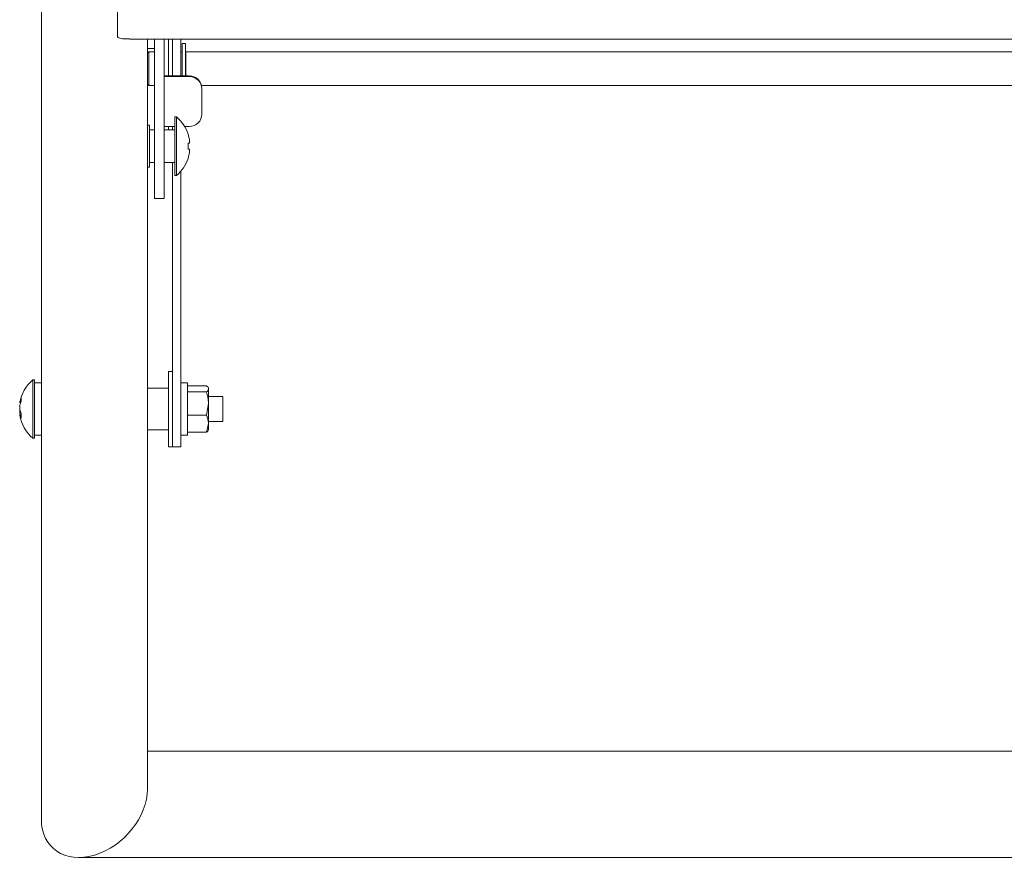
# Model space of a CAD drawing. Units: millimetres. Extents: x 13230 to 18270, y -72121 to -68557.
# Drawn here: x 14050 to 14286, y -69589 to -69388 of the extents above; entities that cross this region are included whole.
import ezdxf

# ---------------------------------------------------------------- set-up
doc = ezdxf.new("R2010")
doc.units = ezdxf.units.MM
doc.header["$LTSCALE"] = 15
doc.layers.add('AM_0', color=7, linetype='Continuous', lineweight=15)

msp = doc.modelspace()

# ---------------------------------------------------------------- linework, layer by layer
at = {"layer": 'AM_0'}
for p, q in [((14055.204, -69257.889), (14055.204, -69479.433)), ((14073.408, -69373.621), (14073.408, -69392.157)), ((14075.408, -69392.742), (14076.408, -69392.742)), ((14076.408, -69392.742), (14076.408, -69392.771)), ((14076.408, -69392.824), (14076.408, -69392.771)), ((14076.408, -69392.824), (14494.8, -69392.824)), ((14080.604, -69416.968), (14080.604, -69392.824)), ((14082.304, -69406.485), (14082.304, -69392.824)), ((14084.604, -69406.485), (14084.604, -69392.824)), ((14085.604, -69401.557), (14085.604, -69392.824)), ((14086.604, -69400.474), (14086.604, -69392.824)), ((14088.604, -69392.824), (14088.604, -69400.474)), ((14089.704, -69393.854), (14088.904, -69393.854)), ((14088.904, -69401.574), (14088.904, -69393.854)), ((14089.704, -69401.574), (14089.704, -69393.854)), ((14082.104, -69395.054), (14080.604, -69395.054)), ((14080.904, -69395.854), (14080.604, -69396.154)), ((14082.304, -69395.854), (14080.904, -69395.854)), ((14080.904, -69395.854), (14080.904, -69403.048)), ((14088.904, -69395.854), (14088.604, -69395.854)), ((14089.804, -69396.854), (14089.704, -69396.854)), ((14481.404, -69395.854), (14089.804, -69395.854)), ((14089.804, -69395.854), (14089.804, -69397.446)), ((14089.804, -69397.446), (14089.804, -69401.574)), ((14085.604, -69401.557), (14084.604, -69401.557)), ((14085.604, -69401.574), (14085.604, -69401.557)), ((14085.604, -69401.574), (14090.604, -69401.574)), ((14085.604, -69401.754), (14090.604, -69401.754)), ((14086.604, -69400.474), (14086.604, -69401.574)), ((14088.604, -69400.474), (14088.604, -69401.574)), ((14080.604, -69403.554), (14080.904, -69403.854)), ((14080.904, -69403.048), (14080.904, -69403.854)), ((14080.904, -69403.854), (14082.304, -69403.854)), ((14093.519, -69403.854), (14477.69, -69403.854)), ((14082.304, -69422.594), (14082.304, -69406.485)), ((14084.604, -69422.594), (14084.604, -69406.485)), ((14093.604, -69404.562), (14093.604, -69404.742)), ((14093.604, -69404.742), (14093.604, -69410.717)), ((14081.004, -69413.401), (14080.704, -69413.401)), ((14081.104, -69413.501), (14081.104, -69423.301)), ((14087.519, -69411.401), (14087.104, -69411.401)), ((14087.104, -69411.401), (14087.104, -69425.401)), ((14087.519, -69411.401), (14087.519, -69425.401)), ((14082.304, -69414.501), (14081.104, -69414.501)), ((14087.104, -69414.501), (14084.604, -69414.501)), ((14087.104, -69413.705), (14085.604, -69413.705)), ((14085.604, -69414.501), (14085.604, -69413.705)), ((14086.604, -69413.705), (14086.604, -69414.501)), ((14090.604, -69413.705), (14089.499, -69413.705)), ((14090.301, -69415.502), (14090.326, -69415.489)), ((14080.604, -69423.301), (14080.604, -69416.968)), ((14090.684, -69417.691), (14090.301, -69417.691)), ((14090.684, -69417.111), (14090.684, -69417.691)), ((14090.301, -69419.111), (14090.684, -69419.111)), ((14090.684, -69419.111), (14090.684, -69419.69)), ((14081.104, -69422.301), (14082.304, -69422.301)), ((14082.304, -69430.901), (14082.304, -69422.594)), ((14084.604, -69422.301), (14087.104, -69422.301)), ((14084.604, -69430.901), (14084.604, -69422.594)), ((14086.604, -69422.301), (14086.604, -69481.88)), ((14090.326, -69421.312), (14090.301, -69421.3)), ((14080.604, -69479.799), (14080.604, -69423.301)), ((14080.704, -69423.401), (14081.004, -69423.401)), ((14087.104, -69425.401), (14087.519, -69425.401)), ((14088.604, -69424.334), (14088.604, -69481.88)), ((14082.304, -69430.901), (14084.604, -69430.901)), ((14086.604, -69472.261), (14085.604, -69472.261)), ((14085.604, -69472.261), (14085.604, -69490.261)), ((14053.604, -69474.261), (14053.189, -69474.261)), ((14053.189, -69485.164), (14053.189, -69474.261)), ((14053.604, -69485.164), (14053.604, -69474.261)), ((14055.204, -69475.011), (14053.604, -69475.011)), ((14085.604, -69476.261), (14080.604, -69476.261)), ((14090.204, -69475.011), (14088.604, -69475.011)), ((14090.204, -69475.012), (14090.204, -69487.511)), ((14090.204, -69475.703), (14094.758, -69475.703)), ((14090.204, -69477.127), (14094.758, -69477.127)), ((14095.204, -69476.261), (14095.112, -69476.101)), ((14095.204, -69476.261), (14095.204, -69476.415)), ((14095.204, -69476.415), (14095.204, -69479.906)), ((14055.204, -69479.433), (14055.204, -69487.511)), ((14098.604, -69478.261), (14095.204, -69478.261)), ((14098.604, -69482.933), (14098.604, -69478.261)), ((14050.024, -69479.794), (14050.024, -69479.788)), ((14050.024, -69481.39), (14050.024, -69480.586)), ((14050.024, -69481.39), (14050.024, -69481.935)), ((14080.604, -69486.261), (14080.604, -69479.799)), ((14086.604, -69481.88), (14086.604, -69490.261)), ((14088.604, -69481.88), (14088.604, -69490.261)), ((14094.758, -69482.685), (14095.204, -69479.906)), ((14095.204, -69479.906), (14095.204, -69484.752)), ((14050.024, -69482.733), (14050.024, -69482.569)), ((14090.204, -69482.685), (14094.758, -69482.685)), ((14095.204, -69484.261), (14098.604, -69484.261)), ((14098.604, -69484.261), (14098.604, -69482.933)), ((14053.189, -69488.261), (14053.189, -69485.164)), ((14053.604, -69488.261), (14053.604, -69485.164)), ((14080.604, -69486.261), (14085.604, -69486.261)), ((14080.604, -69572.071), (14080.604, -69486.261)), ((14094.758, -69486.818), (14095.204, -69484.752)), ((14095.112, -69486.42), (14095.204, -69486.261)), ((14095.204, -69484.752), (14095.204, -69486.261)), ((14053.189, -69488.261), (14053.604, -69488.261)), ((14053.604, -69487.511), (14055.204, -69487.511)), ((14055.204, -69487.511), (14055.204, -69579.497)), ((14088.604, -69487.511), (14090.204, -69487.511)), ((14090.204, -69486.818), (14094.758, -69486.818)), ((14085.604, -69490.261), (14086.604, -69490.261)), ((14086.604, -69490.261), (14088.604, -69490.261)), ((14490.604, -69563.084), (14080.604, -69563.084)), ((14064.191, -69588.484), (14507.017, -69588.484))]:
    msp.add_line(p, q, dxfattribs=at)
at = {"layer": 'AM_0', "flags": 128}
for points in [[(14073.408, -69392.157), (14073.447, -69392.271), (14073.56, -69392.381), (14073.745, -69392.482), (14073.994, -69392.571), (14074.297, -69392.643), (14074.643, -69392.698), (14075.018, -69392.731), (14075.408, -69392.742)], [(14082.104, -69395.054), (14082.143, -69395.055), (14082.181, -69395.059), (14082.215, -69395.065), (14082.246, -69395.073), (14082.27, -69395.083), (14082.289, -69395.095), (14082.3, -69395.108), (14082.304, -69395.121)]]:
    msp.add_lwpolyline(points, dxfattribs=at)
at = {"layer": 'AM_0'}
for centre, radius, start, end in [((14085.573, -69382.2), 19.553, 267.1595, 270.09089), ((14090.61, -69404.568), 2.994, 0.11561, 90.11514), ((14090.61, -69404.748), 2.994, 0.11561, 90.11514), ((14090.61, -69410.711), 2.994, 269.88486, 359.88439), ((14080.704, -69413.501), 0.1, 90, 180), ((14081.004, -69413.501), 0.1, 0, 90), ((14085.573, -69394.152), 19.553, 267.1595, 270.09089), ((14081.704, -69418.401), 9.1, 18.65967, 50.28486), ((14081.704, -69418.401), 9.072, 8.17198, 18.63555), ((14080.256, -69418.401), 10.07, 355.95679, 4.04321), ((14081.704, -69418.401), 9.072, 341.36445, 351.82802), ((14081.704, -69418.401), 9.1, 309.71514, 341.34033), ((14080.704, -69423.301), 0.1, 180, 270), ((14081.004, -69423.301), 0.1, 270, 0), ((14059.004, -69481.261), 9.1, 129.71514, 170.69034), ((14056.415, -69480.906), 6.486, 157.8321, 170.13381), ((14056.415, -69481.697), 6.486, 157.8321, 170.13381), ((14053.521, -69478.854), 3.139, 172.75437, 187.24563), ((14053.264, -69480.536), 3.351, 194.76793, 211.51533), ((14056.329, -69480.843), 6.399, 189.82466, 195.63736), ((14053.264, -69481.715), 3.351, 194.76793, 211.51533), ((14059.004, -69481.261), 9.1, 189.30966, 230.28486), ((14057.325, -69482.877), 6.943, 175.13022, 184.86978)]:
    msp.add_arc(centre, radius, start, end, dxfattribs=at)
msp.add_ellipse((14067.904, -69575.784), major_axis=(10.209, 10.209), ratio=0.7399611, start_param=2.5045475, end_param=5.6461401, dxfattribs=at)
for points, knots in [([(14095.204, -69476.415), (14095.198, -69476.35), (14095.173, -69476.109), (14094.933, -69475.875), (14094.758, -69475.703)], [0, 0, 0, 0, 0.2686336, 1, 1, 1, 1]), ([(14094.758, -69477.127), (14094.825, -69477.068), (14095.087, -69476.835), (14095.154, -69476.594), (14095.204, -69476.415)], [0, 0, 0, 0, 0.2575513, 1, 1, 1, 1]), ([(14095.204, -69479.906), (14095.204, -69479.84), (14095.197, -69478.902), (14094.969, -69477.983), (14094.758, -69477.127)], [0, 0, 0, 0, 0.0702006, 1, 1, 1, 1]), ([(14050.432, -69482.551), (14050.396, -69482.552), (14050.26, -69482.559), (14050.124, -69482.565), (14050.024, -69482.569)], [0, 0, 0, 0, 0.2640331, 1, 1, 1, 1]), ([(14095.204, -69484.752), (14095.204, -69484.703), (14095.197, -69484.005), (14094.969, -69483.321), (14094.758, -69482.685)], [0, 0, 0, 0, 0.0702006, 1, 1, 1, 1]), ([(14094.758, -69486.818), (14094.828, -69486.759), (14094.985, -69486.626), (14095.03, -69486.489), (14095.055, -69486.414)], [0, 0, 0, 0, 0.4511244, 1, 1, 1, 1])]:
    msp.add_open_spline(points, degree=3, knots=knots, dxfattribs=at)

doc.saveas('drawing.dxf')
